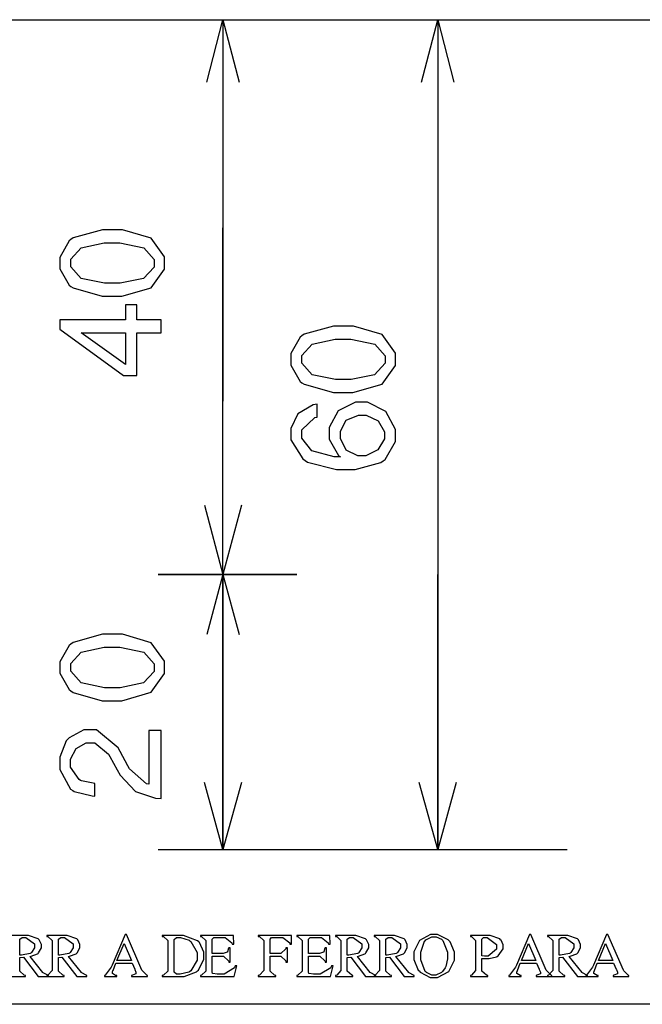
# Model space of a CAD drawing. Units: millimetres. Extents: x -1680927 to 1351030, y -2040910 to 420464.
# Drawn here: x -138460 to -137319, y -678299 to -676496 of the extents above; entities that cross this region are included whole.
import ezdxf

# ---------------------------------------------------------------- set-up
doc = ezdxf.new("R2010")
doc.units = ezdxf.units.MM
doc.header["$LTSCALE"] = 10
for name, color, linetype in [('C00-00-00-BLACK', 7, 'Continuous'), ('C49-95-83', 135, 'Continuous'), ('CFF-00-00', 1, 'Continuous')]:
    doc.layers.add(name, color=color, linetype=linetype)

msp = doc.modelspace()

# ---------------------------------------------------------------- linework, layer by layer
at = {"layer": 'C00-00-00-BLACK'}
for p, q in [((-138117.4, -676609.8), (-138087.8, -676495.5)), ((-138087.8, -676495.5), (-138087.8, -677194)), ((-138087.8, -676495.5), (-138058.2, -676609.8)), ((-137723.7, -676609.8), (-137694.1, -676495.5)), ((-137694.1, -676495.5), (-137694.1, -678015.3)), ((-137694.1, -676495.5), (-137664.5, -676609.8)), ((-138087.8, -677194), (-138087.8, -676876.5)), ((-138087.8, -677511.5), (-138087.8, -677194)), ((-138121.7, -677384.5), (-138087.8, -677511.5)), ((-138053.9, -677384.5), (-138087.8, -677511.5)), ((-137952.3, -677511.5), (-138206.3, -677511.5)), ((-138206.3, -677511.5), (-137952.3, -677511.5)), ((-138087.8, -677511.5), (-138117.4, -677621.6)), ((-138087.8, -677511.5), (-138087.8, -677829)), ((-138087.8, -678015.3), (-138087.8, -677511.5)), ((-138087.8, -677511.5), (-138087.8, -678015.3)), ((-138087.8, -677511.5), (-138058.2, -677621.6)), ((-137694.1, -678015.3), (-137694.1, -677511.5)), ((-138087.8, -678015.3), (-138087.8, -677702)), ((-137694.1, -678015.3), (-137694.1, -677702)), ((-138087.8, -678015.3), (-138121.7, -677892.5)), ((-138053.9, -677892.5), (-138087.8, -678015.3)), ((-137694.1, -678015.3), (-137728, -677892.5)), ((-137660.2, -677892.5), (-137694.1, -678015.3)), ((-138206.3, -678015.3), (-137457.1, -678015.3)), ((-136436.8, -678298.9), (-138621.2, -678298.9))]:
    msp.add_line(p, q, dxfattribs=at)
at = {"layer": 'C49-95-83'}
msp.add_line((-138968.4, -676495.5), (-135776.4, -676495.5), dxfattribs=at)
at = {"layer": 'CFF-00-00'}
for p, q in [((-138308.4, -676880.4), (-138362.2, -676895.2)), ((-138289.1, -676880.4), (-138308.4, -676880.4)), ((-138271.6, -676880.4), (-138289.1, -676880.4)), ((-138219, -676895.9), (-138271.6, -676880.4)), ((-138369.6, -676900.8), (-138386.7, -676930.8)), ((-138366.3, -676898.4), (-138369.6, -676900.8)), ((-138362.2, -676895.2), (-138366.3, -676898.4)), ((-138347.6, -676913.2), (-138305.4, -676904)), ((-138305.4, -676904), (-138291.2, -676904)), ((-138291.2, -676904), (-138276.6, -676904)), ((-138276.6, -676904), (-138232.8, -676913.2)), ((-138194.6, -676929.8), (-138219, -676895.9)), ((-138366.3, -676934), (-138347.6, -676913.2)), ((-138232.8, -676913.2), (-138213.8, -676934.7)), ((-138386.7, -676930.8), (-138386.7, -676941)), ((-138386.7, -676941), (-138386.7, -676951.6)), ((-138366.3, -676941), (-138366.3, -676934)), ((-138366.3, -676948.1), (-138366.3, -676941)), ((-138213.8, -676934.7), (-138213.8, -676941.8)), ((-138213.8, -676941.8), (-138213.8, -676948.5)), ((-138194.6, -676941), (-138194.6, -676929.8)), ((-138194.6, -676952.3), (-138194.6, -676941)), ((-138386.7, -676951.6), (-138369.6, -676981.6)), ((-138347.6, -676969.3), (-138366.3, -676948.1)), ((-138213.8, -676948.5), (-138233.1, -676969.3)), ((-138219.1, -676986.6), (-138194.6, -676952.3)), ((-138304.7, -676978.4), (-138347.6, -676969.3)), ((-138233.1, -676969.3), (-138276.1, -676978.4)), ((-138369.6, -676981.6), (-138366.3, -676984.1)), ((-138366.3, -676984.1), (-138362.3, -676986.9)), ((-138362.3, -676986.9), (-138308.6, -677002.1)), ((-138290.4, -676978.4), (-138304.7, -676978.4)), ((-138276.1, -676978.4), (-138290.4, -676978.4)), ((-138272.9, -677002.1), (-138219.1, -676986.6)), ((-138308.6, -677002.1), (-138290.7, -677002.1)), ((-138290.7, -677002.1), (-138272.9, -677002.1)), ((-138245.3, -677018), (-138266, -677018)), ((-138266, -677018), (-138266, -677045.5)), ((-138245.3, -677045.5), (-138245.3, -677018)), ((-138266, -677045.5), (-138386.7, -677045.5)), ((-138386.7, -677045.5), (-138386.7, -677062.4)), ((-138200.7, -677045.5), (-138245.3, -677045.5)), ((-138200.7, -677068.8), (-138200.7, -677045.5)), ((-138386.7, -677062.4), (-138269.7, -677147.1)), ((-137885.1, -677056.8), (-137938.8, -677071.6)), ((-137865.8, -677056.8), (-137885.1, -677056.8)), ((-137848.3, -677056.8), (-137865.8, -677056.8)), ((-137795.7, -677072.3), (-137848.3, -677056.8)), ((-138266, -677127), (-138347.4, -677068.8)), ((-138347.4, -677068.8), (-138266, -677068.8)), ((-138266, -677068.8), (-138266, -677127)), ((-138245.3, -677068.8), (-138200.7, -677068.8)), ((-138245.3, -677147.1), (-138245.3, -677068.8)), ((-137946.3, -677077.2), (-137963.4, -677107.2)), ((-137943, -677074.8), (-137946.3, -677077.2)), ((-137938.8, -677071.6), (-137943, -677074.8)), ((-137924.2, -677089.6), (-137882.1, -677080.4)), ((-137882.1, -677080.4), (-137867.9, -677080.4)), ((-137867.9, -677080.4), (-137853.3, -677080.4)), ((-137853.3, -677080.4), (-137809.4, -677089.6)), ((-137771.3, -677106.1), (-137795.7, -677072.3)), ((-137943, -677110.4), (-137924.2, -677089.6)), ((-137809.4, -677089.6), (-137790.4, -677111.1)), ((-137963.4, -677107.2), (-137963.4, -677117.4)), ((-137963.4, -677117.4), (-137963.4, -677128)), ((-137943, -677117.4), (-137943, -677110.4)), ((-137943, -677124.5), (-137943, -677117.4)), ((-137790.4, -677111.1), (-137790.4, -677118.1)), ((-137790.4, -677118.1), (-137790.4, -677124.8)), ((-137771.3, -677117.4), (-137771.3, -677106.1)), ((-137771.3, -677128.7), (-137771.3, -677117.4)), ((-137963.4, -677128), (-137946.3, -677158)), ((-137924.2, -677145.7), (-137943, -677124.5)), ((-137790.4, -677124.8), (-137809.7, -677145.7)), ((-137795.8, -677162.9), (-137771.3, -677128.7)), ((-138269.7, -677147.1), (-138245.3, -677147.1)), ((-137946.3, -677158), (-137943, -677160.5)), ((-137881.4, -677154.8), (-137924.2, -677145.7)), ((-137867, -677154.8), (-137881.4, -677154.8)), ((-137852.7, -677154.8), (-137867, -677154.8)), ((-137809.7, -677145.7), (-137852.7, -677154.8)), ((-137943, -677160.5), (-137939, -677163.3)), ((-137939, -677163.3), (-137885.2, -677178.5)), ((-137849.5, -677178.5), (-137795.8, -677162.9)), ((-137885.2, -677178.5), (-137867.3, -677178.5)), ((-137867.3, -677178.5), (-137849.5, -677178.5)), ((-137922.6, -677201), (-137950.5, -677217.6)), ((-137914.8, -677200), (-137922.6, -677201)), ((-137914.8, -677223.3), (-137914.8, -677200)), ((-137876.6, -677212), (-137893.1, -677242.7)), ((-137844.7, -677196.1), (-137876.6, -677212)), ((-137834, -677196.1), (-137844.7, -677196.1)), ((-137822.8, -677196.1), (-137834, -677196.1)), ((-137789, -677213.4), (-137822.8, -677196.1)), ((-137950.5, -677217.6), (-137963.4, -677244.1)), ((-137943, -677246.6), (-137919.4, -677224)), ((-137919.4, -677224), (-137914.8, -677223.3)), ((-137872.5, -677249.4), (-137861.8, -677229.3)), ((-137861.8, -677229.3), (-137839.6, -677219.7)), ((-137839.6, -677219.7), (-137832.2, -677219.7)), ((-137832.2, -677219.7), (-137825, -677219.7)), ((-137825, -677219.7), (-137803.4, -677230.3)), ((-137803.4, -677230.3), (-137791.8, -677250.1)), ((-137771.3, -677246.2), (-137789, -677213.4)), ((-137963.4, -677244.1), (-137963.4, -677252.9)), ((-137943, -677254.7), (-137943, -677246.6)), ((-137893.1, -677242.7), (-137893.1, -677253.3)), ((-137771.3, -677257.1), (-137771.3, -677246.2)), ((-137963.4, -677252.9), (-137963.4, -677265.3)), ((-137963.4, -677265.3), (-137941.1, -677299.8)), ((-137943, -677262.1), (-137943, -677254.7)), ((-137924.8, -677285), (-137943, -677262.1)), ((-137893.1, -677253.3), (-137893.1, -677263.8)), ((-137893.1, -677263.8), (-137875.7, -677293.5)), ((-137872.5, -677256.1), (-137872.5, -677249.4)), ((-137872.5, -677262.8), (-137872.5, -677256.1)), ((-137861.8, -677283.9), (-137872.5, -677262.8)), ((-137791.8, -677263.5), (-137803.8, -677283.6)), ((-137791.8, -677250.1), (-137791.8, -677256.8)), ((-137791.8, -677256.8), (-137791.8, -677263.5)), ((-137771.3, -677268.1), (-137771.3, -677257.1)), ((-137840.7, -677294.5), (-137861.8, -677283.9)), ((-137803.8, -677283.6), (-137826.1, -677294.5)), ((-137790.7, -677301.2), (-137771.3, -677268.1)), ((-137941.1, -677299.8), (-137936.9, -677302.6)), ((-137936.9, -677302.6), (-137932.5, -677305.8)), ((-137883.7, -677295.9), (-137924.8, -677285)), ((-137872.3, -677295.9), (-137883.7, -677295.9)), ((-137875.7, -677293.5), (-137872.3, -677295.9)), ((-137833.6, -677294.5), (-137840.7, -677294.5)), ((-137826.1, -677294.5), (-137833.6, -677294.5)), ((-137794.4, -677303.7), (-137790.7, -677301.2)), ((-137932.5, -677305.8), (-137879.7, -677319.6)), ((-137879.7, -677319.6), (-137862.1, -677319.6)), ((-137862.1, -677319.6), (-137845.3, -677319.6)), ((-137845.3, -677319.6), (-137798.6, -677306.5)), ((-137798.6, -677306.5), (-137794.4, -677303.7)), ((-138308.4, -677621.2), (-138362.2, -677636)), ((-138289.1, -677621.2), (-138308.4, -677621.2)), ((-138271.6, -677621.2), (-138289.1, -677621.2)), ((-138219, -677636.7), (-138271.6, -677621.2)), ((-138369.6, -677641.7), (-138386.7, -677671.7)), ((-138366.3, -677639.2), (-138369.6, -677641.7)), ((-138362.2, -677636), (-138366.3, -677639.2)), ((-138347.6, -677654), (-138305.4, -677644.8)), ((-138305.4, -677644.8), (-138291.2, -677644.8)), ((-138291.2, -677644.8), (-138276.6, -677644.8)), ((-138276.6, -677644.8), (-138232.8, -677654)), ((-138194.6, -677670.6), (-138219, -677636.7)), ((-138366.3, -677674.8), (-138347.6, -677654)), ((-138232.8, -677654), (-138213.8, -677675.5)), ((-138386.7, -677671.7), (-138386.7, -677681.9)), ((-138366.3, -677681.9), (-138366.3, -677674.8)), ((-138213.8, -677675.5), (-138213.8, -677682.6)), ((-138194.6, -677681.9), (-138194.6, -677670.6)), ((-138386.7, -677681.9), (-138386.7, -677692.5)), ((-138386.7, -677692.5), (-138369.6, -677722.4)), ((-138366.3, -677688.9), (-138366.3, -677681.9)), ((-138347.6, -677710.1), (-138366.3, -677688.9)), ((-138213.8, -677689.3), (-138233.1, -677710.1)), ((-138219.1, -677727.4), (-138194.6, -677693.2)), ((-138213.8, -677682.6), (-138213.8, -677689.3)), ((-138194.6, -677693.2), (-138194.6, -677681.9)), ((-138304.7, -677719.3), (-138347.6, -677710.1)), ((-138233.1, -677710.1), (-138276.1, -677719.3)), ((-138369.6, -677722.4), (-138366.3, -677724.9)), ((-138366.3, -677724.9), (-138362.3, -677727.7)), ((-138362.3, -677727.7), (-138308.6, -677742.9)), ((-138290.4, -677719.3), (-138304.7, -677719.3)), ((-138276.1, -677719.3), (-138290.4, -677719.3)), ((-138272.9, -677742.9), (-138219.1, -677727.4)), ((-138308.6, -677742.9), (-138290.7, -677742.9)), ((-138290.7, -677742.9), (-138272.9, -677742.9)), ((-138342.2, -677796.5), (-138369.6, -677811)), ((-138332.1, -677796.5), (-138342.2, -677796.5)), ((-138319, -677796.5), (-138332.1, -677796.5)), ((-138279.6, -677829.3), (-138319, -677796.5)), ((-138223.5, -677797.6), (-138223.5, -677895.7)), ((-138200.7, -677797.6), (-138223.5, -677797.6)), ((-138200.7, -677921.8), (-138200.7, -677797.6)), ((-138374.6, -677816.6), (-138386.7, -677846.3)), ((-138372.1, -677813.8), (-138374.6, -677816.6)), ((-138369.6, -677811), (-138372.1, -677813.8)), ((-138356.7, -677830.4), (-138337.9, -677820.2)), ((-138337.9, -677820.2), (-138331.6, -677820.2)), ((-138331.6, -677820.2), (-138322.5, -677820.2)), ((-138322.5, -677820.2), (-138297.3, -677841)), ((-138366.6, -677850.2), (-138356.7, -677830.4)), ((-138297.3, -677841), (-138294.9, -677845.2)), ((-138276.1, -677835.7), (-138279.6, -677829.3)), ((-138261.8, -677862.2), (-138276.1, -677835.7)), ((-138386.7, -677846.3), (-138386.7, -677856.2)), ((-138386.7, -677856.2), (-138386.7, -677868.9)), ((-138366.6, -677856.9), (-138366.6, -677850.2)), ((-138366.6, -677864.3), (-138366.6, -677856.9)), ((-138294.9, -677845.2), (-138281.3, -677869.6)), ((-138386.7, -677868.9), (-138366.6, -677904.8)), ((-138351.3, -677887.2), (-138366.6, -677864.3)), ((-138281.3, -677869.6), (-138275.8, -677879.1)), ((-138275.8, -677879.1), (-138248.1, -677909.1)), ((-138258.6, -677867.8), (-138261.8, -677862.2)), ((-138227.4, -677895), (-138258.6, -677867.8)), ((-138348.4, -677889), (-138351.3, -677887.2)), ((-138347, -677889.7), (-138348.4, -677889)), ((-138325.4, -677893.9), (-138347, -677889.7)), ((-138322.2, -677894.3), (-138325.4, -677893.9)), ((-138322.2, -677917.5), (-138322.2, -677894.3)), ((-138223.5, -677895.7), (-138227.4, -677895)), ((-138366.6, -677904.8), (-138362.6, -677907.3)), ((-138362.6, -677907.3), (-138360.1, -677909.1)), ((-138360.1, -677909.1), (-138327, -677917.2)), ((-138248.1, -677909.1), (-138211, -677921.1)), ((-138327, -677917.2), (-138322.2, -677917.5)), ((-138211, -677921.1), (-138200.7, -677921.8)), ((-138449.4, -678172.6), (-138480.9, -678172.6)), ((-138459.6, -678179.7), (-138455.2, -678176.8)), ((-138459.6, -678180.7), (-138459.6, -678179.7)), ((-138459.6, -678208.9), (-138459.6, -678180.7)), ((-138455.2, -678176.8), (-138453.7, -678176.8)), ((-138453.7, -678176.8), (-138448.6, -678176.8)), ((-138443.6, -678172.6), (-138449.4, -678172.6)), ((-138448.6, -678176.8), (-138432.9, -678188.1)), ((-138426, -678178.9), (-138443.6, -678172.6)), ((-138424.9, -678180), (-138426, -678178.9)), ((-138424.2, -678180.7), (-138424.9, -678180)), ((-138420.3, -678189.5), (-138424.2, -678180.7)), ((-138378.9, -678172.6), (-138410.4, -678172.6)), ((-138410.4, -678172.6), (-138410.4, -678174.7)), ((-138410.4, -678174.7), (-138408.3, -678174.7)), ((-138408.3, -678174.7), (-138400.6, -678182.1)), ((-138400.6, -678182.1), (-138400.6, -678184.9)), ((-138400.6, -678184.9), (-138400.6, -678234.3)), ((-138389, -678179.7), (-138384.6, -678176.8)), ((-138389, -678180.7), (-138389, -678179.7)), ((-138389, -678208.9), (-138389, -678180.7)), ((-138384.6, -678176.8), (-138383.1, -678176.8)), ((-138383.1, -678176.8), (-138378, -678176.8)), ((-138373.1, -678172.6), (-138378.9, -678172.6)), ((-138378, -678176.8), (-138362.3, -678188.1)), ((-138355.4, -678178.9), (-138373.1, -678172.6)), ((-138354.3, -678180), (-138355.4, -678178.9)), ((-138353.6, -678180.7), (-138354.3, -678180)), ((-138349.8, -678189.5), (-138353.6, -678180.7)), ((-138266.8, -678171.2), (-138290.7, -678227.3)), ((-138264.6, -678171.2), (-138266.8, -678171.2)), ((-138236.1, -678236.1), (-138264.6, -678171.2)), ((-138168, -678172.6), (-138198.9, -678172.6)), ((-138198.9, -678172.6), (-138198.9, -678174.7)), ((-138198.9, -678174.7), (-138196.7, -678174.7)), ((-138196.7, -678174.7), (-138188.8, -678182.1)), ((-138188.8, -678182.1), (-138188.8, -678184.9)), ((-138188.8, -678184.9), (-138188.8, -678235.7)), ((-138177.1, -678180), (-138172.7, -678176.8)), ((-138177.1, -678181.1), (-138177.1, -678180)), ((-138177.1, -678239.3), (-138177.1, -678181.1)), ((-138172.7, -678176.8), (-138171.2, -678176.8)), ((-138171.2, -678176.8), (-138165.5, -678176.8)), ((-138159.6, -678172.6), (-138168, -678172.6)), ((-138165.5, -678176.8), (-138149.8, -678181.4)), ((-138134.1, -678182.5), (-138159.6, -678172.6)), ((-138149.8, -678181.4), (-138148.5, -678182.5)), ((-138148.5, -678182.5), (-138146.2, -678183.9)), ((-138146.2, -678183.9), (-138134.8, -678204)), ((-138132.1, -678184.6), (-138134.1, -678182.5)), ((-138130.5, -678186), (-138132.1, -678184.6)), ((-138122.4, -678203.3), (-138130.5, -678186)), ((-138068.1, -678172.6), (-138128.7, -678172.6)), ((-138128.7, -678172.6), (-138128.7, -678174.7)), ((-138128.7, -678174.7), (-138126.7, -678174.7)), ((-138126.7, -678174.7), (-138118.8, -678182.1)), ((-138118.8, -678182.1), (-138118.8, -678184.9)), ((-138118.8, -678184.9), (-138118.8, -678235.7)), ((-138107.1, -678179.7), (-138104.4, -678176.8)), ((-138107.1, -678180.7), (-138107.1, -678179.7)), ((-138107.1, -678206.1), (-138107.1, -678180.7)), ((-138104.4, -678176.8), (-138103.4, -678176.8)), ((-138103.4, -678176.8), (-138088, -678176.8)), ((-138088, -678176.8), (-138083.7, -678176.8)), ((-138083.7, -678176.8), (-138071.1, -678186.4)), ((-138071.1, -678186.4), (-138070.6, -678188.8)), ((-138067.7, -678188.8), (-138068.1, -678172.6)), ((-137962.3, -678172.6), (-138022.9, -678172.6)), ((-138022.9, -678172.6), (-138022.9, -678174.7)), ((-138022.9, -678174.7), (-138020.8, -678174.7)), ((-138020.8, -678174.7), (-138013, -678182.1)), ((-138013, -678182.1), (-138013, -678184.9)), ((-138013, -678184.9), (-138013, -678234.3)), ((-138001.3, -678179.7), (-137998.6, -678176.8)), ((-138001.3, -678180.7), (-138001.3, -678179.7)), ((-138001.3, -678206.1), (-138001.3, -678180.7)), ((-137998.6, -678176.8), (-137997.7, -678176.8)), ((-137997.7, -678176.8), (-137982.1, -678176.8)), ((-137982.1, -678176.8), (-137977.9, -678176.8)), ((-137977.9, -678176.8), (-137965.3, -678186.4)), ((-137965.3, -678186.4), (-137964.8, -678188.8)), ((-137961.8, -678188.8), (-137962.3, -678172.6)), ((-137891.7, -678172.6), (-137952.3, -678172.6)), ((-137952.3, -678172.6), (-137952.3, -678174.7)), ((-137952.3, -678174.7), (-137950.3, -678174.7)), ((-137950.3, -678174.7), (-137942.4, -678182.1)), ((-137942.4, -678182.1), (-137942.4, -678184.9)), ((-137942.4, -678184.9), (-137942.4, -678235.7)), ((-137930.7, -678179.7), (-137928, -678176.8)), ((-137930.7, -678180.7), (-137930.7, -678179.7)), ((-137930.7, -678206.1), (-137930.7, -678180.7)), ((-137928, -678176.8), (-137927, -678176.8)), ((-137927, -678176.8), (-137911.6, -678176.8)), ((-137911.6, -678176.8), (-137907.3, -678176.8)), ((-137907.3, -678176.8), (-137894.7, -678186.4)), ((-137894.7, -678186.4), (-137894.2, -678188.8)), ((-137891.3, -678188.8), (-137891.7, -678172.6)), ((-137849.7, -678172.6), (-137881.2, -678172.6)), ((-137881.2, -678172.6), (-137881.2, -678174.7)), ((-137881.2, -678174.7), (-137879.2, -678174.7)), ((-137879.2, -678174.7), (-137871.5, -678182.1)), ((-137871.5, -678182.1), (-137871.5, -678184.9)), ((-137871.5, -678184.9), (-137871.5, -678234.3)), ((-137859.9, -678179.7), (-137855.5, -678176.8)), ((-137859.9, -678180.7), (-137859.9, -678179.7)), ((-137859.9, -678208.9), (-137859.9, -678180.7)), ((-137855.5, -678176.8), (-137854, -678176.8)), ((-137854, -678176.8), (-137848.8, -678176.8)), ((-137843.9, -678172.6), (-137849.7, -678172.6)), ((-137848.8, -678176.8), (-137833.1, -678188.1)), ((-137826.3, -678178.9), (-137843.9, -678172.6)), ((-137825.1, -678180), (-137826.3, -678178.9)), ((-137824.5, -678180.7), (-137825.1, -678180)), ((-137820.6, -678189.5), (-137824.5, -678180.7)), ((-137779.1, -678172.6), (-137810.7, -678172.6)), ((-137810.7, -678172.6), (-137810.7, -678174.7)), ((-137810.7, -678174.7), (-137808.6, -678174.7)), ((-137808.6, -678174.7), (-137800.9, -678182.1)), ((-137800.9, -678182.1), (-137800.9, -678184.9)), ((-137800.9, -678184.9), (-137800.9, -678234.3)), ((-137789.3, -678179.7), (-137784.9, -678176.8)), ((-137789.3, -678180.7), (-137789.3, -678179.7)), ((-137789.3, -678208.9), (-137789.3, -678180.7)), ((-137784.9, -678176.8), (-137783.4, -678176.8)), ((-137783.4, -678176.8), (-137778.3, -678176.8)), ((-137773.3, -678172.6), (-137779.1, -678172.6)), ((-137778.3, -678176.8), (-137762.6, -678188.1)), ((-137755.7, -678178.9), (-137773.3, -678172.6)), ((-137754.6, -678180), (-137755.7, -678178.9)), ((-137753.9, -678180.7), (-137754.6, -678180)), ((-137750.1, -678189.5), (-137753.9, -678180.7)), ((-137727.7, -678181.8), (-137738.2, -678202.9)), ((-137707.6, -678170.8), (-137727.7, -678181.8)), ((-137725.1, -678203.3), (-137718.3, -678183.5)), ((-137718.3, -678183.5), (-137717.1, -678182.5)), ((-137717.1, -678182.5), (-137716, -678181.1)), ((-137716, -678181.1), (-137704.7, -678175.1)), ((-137700.9, -678170.8), (-137707.6, -678170.8)), ((-137704.7, -678175.1), (-137700.9, -678175.1)), ((-137694.4, -678170.8), (-137700.9, -678170.8)), ((-137700.9, -678175.1), (-137697.3, -678175.1)), ((-137697.3, -678175.1), (-137687.2, -678179.7)), ((-137674.8, -678180.7), (-137694.4, -678170.8)), ((-137687.2, -678179.7), (-137686.1, -678180.7)), ((-137686.1, -678180.7), (-137684.6, -678182.1)), ((-137684.6, -678182.1), (-137676.5, -678203.3)), ((-137673, -678182.8), (-137674.8, -678180.7)), ((-137671.5, -678184.6), (-137673, -678182.8)), ((-137663.4, -678203.6), (-137671.5, -678184.6)), ((-137604.3, -678172.6), (-137634.4, -678172.6)), ((-137634.4, -678172.6), (-137634.4, -678174.7)), ((-137634.4, -678174.7), (-137632.4, -678174.7)), ((-137632.4, -678174.7), (-137624.8, -678182.1)), ((-137624.8, -678182.1), (-137624.8, -678184.9)), ((-137624.8, -678184.9), (-137624.8, -678234.3)), ((-137613.1, -678179.7), (-137610.2, -678176.8)), ((-137613.1, -678180.7), (-137613.1, -678179.7)), ((-137613.1, -678210.3), (-137613.1, -678180.7)), ((-137610.2, -678176.8), (-137609.2, -678176.8)), ((-137609.2, -678176.8), (-137603.7, -678176.8)), ((-137598.3, -678172.6), (-137604.3, -678172.6)), ((-137603.7, -678176.8), (-137586.8, -678189.5)), ((-137580.1, -678179.3), (-137598.3, -678172.6)), ((-137578.9, -678180.7), (-137580.1, -678179.3)), ((-137578.2, -678181.4), (-137578.9, -678180.7)), ((-137574.2, -678189.9), (-137578.2, -678181.4)), ((-137526, -678171.2), (-137549.8, -678227.3)), ((-137523.8, -678171.2), (-137526, -678171.2)), ((-137495.3, -678236.1), (-137523.8, -678171.2)), ((-137461.6, -678172.6), (-137493.2, -678172.6)), ((-137493.2, -678172.6), (-137493.2, -678174.7)), ((-137493.2, -678174.7), (-137491.1, -678174.7)), ((-137491.1, -678174.7), (-137483.4, -678182.1)), ((-137483.4, -678182.1), (-137483.4, -678184.9)), ((-137483.4, -678184.9), (-137483.4, -678234.3)), ((-137471.8, -678179.7), (-137467.4, -678176.8)), ((-137471.8, -678180.7), (-137471.8, -678179.7)), ((-137471.8, -678208.9), (-137471.8, -678180.7)), ((-137467.4, -678176.8), (-137465.9, -678176.8)), ((-137465.9, -678176.8), (-137460.8, -678176.8)), ((-137455.8, -678172.6), (-137461.6, -678172.6)), ((-137460.8, -678176.8), (-137445.1, -678188.1)), ((-137438.2, -678178.9), (-137455.8, -678172.6)), ((-137437.1, -678180), (-137438.2, -678178.9)), ((-137436.4, -678180.7), (-137437.1, -678180)), ((-137432.6, -678189.5), (-137436.4, -678180.7)), ((-137384.9, -678171.2), (-137408.7, -678227.3)), ((-137382.7, -678171.2), (-137384.9, -678171.2)), ((-137354.1, -678236.1), (-137382.7, -678171.2)), ((-138438.4, -678204.3), (-138439.4, -678205.1)), ((-138432.9, -678195.5), (-138438.4, -678204.3)), ((-138432.9, -678188.1), (-138432.9, -678192.4)), ((-138432.9, -678192.4), (-138432.9, -678195.5)), ((-138425.4, -678204.7), (-138420.3, -678195.5)), ((-138420.3, -678192.7), (-138420.3, -678189.5)), ((-138420.3, -678195.5), (-138420.3, -678192.7)), ((-138367.8, -678204.3), (-138368.8, -678205.1)), ((-138362.3, -678195.5), (-138367.8, -678204.3)), ((-138362.3, -678188.1), (-138362.3, -678192.4)), ((-138362.3, -678192.4), (-138362.3, -678195.5)), ((-138354.9, -678204.7), (-138349.8, -678195.5)), ((-138349.8, -678192.7), (-138349.8, -678189.5)), ((-138349.8, -678195.5), (-138349.8, -678192.7)), ((-138281.8, -678218.8), (-138268.6, -678187.4)), ((-138268.6, -678187.4), (-138255.4, -678218.8)), ((-138134.8, -678204), (-138134.8, -678210.7)), ((-138122.4, -678210), (-138122.4, -678203.3)), ((-138079.9, -678203.6), (-138087.2, -678206.1)), ((-138079.5, -678203.3), (-138079.9, -678203.6)), ((-138079.3, -678202.6), (-138079.5, -678203.3)), ((-138077.2, -678196.2), (-138079.3, -678202.6)), ((-138076.9, -678195.2), (-138077.2, -678196.2)), ((-138074.3, -678195.2), (-138076.9, -678195.2)), ((-138074.3, -678221.6), (-138074.3, -678195.2)), ((-138070.6, -678188.8), (-138067.7, -678188.8)), ((-137972.6, -678197.3), (-137981.7, -678206.1)), ((-137972.2, -678195.2), (-137972.6, -678197.3)), ((-137969.6, -678195.2), (-137972.2, -678195.2)), ((-137969.6, -678221.6), (-137969.6, -678195.2)), ((-137964.8, -678188.8), (-137961.8, -678188.8)), ((-137903.6, -678203.6), (-137910.9, -678206.1)), ((-137903.1, -678203.3), (-137903.6, -678203.6)), ((-137902.9, -678202.6), (-137903.1, -678203.3)), ((-137900.8, -678196.2), (-137902.9, -678202.6)), ((-137900.5, -678195.2), (-137900.8, -678196.2)), ((-137897.9, -678195.2), (-137900.5, -678195.2)), ((-137897.9, -678221.6), (-137897.9, -678195.2)), ((-137894.2, -678188.8), (-137891.3, -678188.8)), ((-137838.6, -678204.3), (-137839.6, -678205.1)), ((-137833.1, -678195.5), (-137838.6, -678204.3)), ((-137833.1, -678188.1), (-137833.1, -678192.4)), ((-137833.1, -678192.4), (-137833.1, -678195.5)), ((-137825.7, -678204.7), (-137820.6, -678195.5)), ((-137820.6, -678192.7), (-137820.6, -678189.5)), ((-137820.6, -678195.5), (-137820.6, -678192.7)), ((-137768.1, -678204.3), (-137769.1, -678205.1)), ((-137762.6, -678195.5), (-137768.1, -678204.3)), ((-137762.6, -678188.1), (-137762.6, -678192.4)), ((-137762.6, -678192.4), (-137762.6, -678195.5)), ((-137755.1, -678204.7), (-137750.1, -678195.5)), ((-137750.1, -678192.7), (-137750.1, -678189.5)), ((-137750.1, -678195.5), (-137750.1, -678192.7)), ((-137738.2, -678202.9), (-137738.2, -678210.3)), ((-137725.1, -678210.3), (-137725.1, -678203.3)), ((-137676.5, -678203.3), (-137676.5, -678210.7)), ((-137663.4, -678210.7), (-137663.4, -678203.6)), ((-137586.8, -678198), (-137601.6, -678210.7)), ((-137586.8, -678189.5), (-137586.8, -678193.8)), ((-137586.8, -678193.8), (-137586.8, -678198)), ((-137583.6, -678210.3), (-137574.2, -678197.3)), ((-137574.2, -678193.1), (-137574.2, -678189.9)), ((-137574.2, -678197.3), (-137574.2, -678193.1)), ((-137541, -678218.8), (-137527.8, -678187.4)), ((-137527.8, -678187.4), (-137514.5, -678218.8)), ((-137450.6, -678204.3), (-137451.6, -678205.1)), ((-137445.1, -678195.5), (-137450.6, -678204.3)), ((-137445.1, -678188.1), (-137445.1, -678192.4)), ((-137445.1, -678192.4), (-137445.1, -678195.5)), ((-137437.6, -678204.7), (-137432.6, -678195.5)), ((-137432.6, -678192.7), (-137432.6, -678189.5)), ((-137432.6, -678195.5), (-137432.6, -678192.7)), ((-137399.9, -678218.8), (-137386.7, -678187.4)), ((-137386.7, -678187.4), (-137373.4, -678218.8)), ((-138456.9, -678208.9), (-138459.6, -678208.9)), ((-138459.6, -678213.2), (-138453.1, -678212.8)), ((-138459.6, -678235.7), (-138459.6, -678213.2)), ((-138440.7, -678205.8), (-138456.9, -678208.9)), ((-138453.1, -678212.8), (-138426, -678248.1)), ((-138441, -678211.4), (-138439.2, -678211)), ((-138417.6, -678240.7), (-138441, -678211.4)), ((-138439.4, -678205.1), (-138440.7, -678205.8)), ((-138439.2, -678211), (-138427.2, -678206.5)), ((-138427.2, -678206.5), (-138426.3, -678205.8)), ((-138426.3, -678205.8), (-138425.4, -678204.7)), ((-138386.3, -678208.9), (-138389, -678208.9)), ((-138389, -678213.2), (-138382.6, -678212.8)), ((-138389, -678235.7), (-138389, -678213.2)), ((-138370.2, -678205.8), (-138386.3, -678208.9)), ((-138382.6, -678212.8), (-138355.4, -678248.1)), ((-138370.5, -678211.4), (-138368.7, -678211)), ((-138347, -678240.7), (-138370.5, -678211.4)), ((-138368.8, -678205.1), (-138370.2, -678205.8)), ((-138368.7, -678211), (-138356.7, -678206.5)), ((-138356.7, -678206.5), (-138355.7, -678205.8)), ((-138355.7, -678205.8), (-138354.9, -678204.7)), ((-138255.4, -678218.8), (-138281.8, -678218.8)), ((-138134.8, -678217.8), (-138146.5, -678237.9)), ((-138134.8, -678210.7), (-138134.8, -678217.8)), ((-138132.2, -678236.1), (-138122.4, -678216.3)), ((-138122.4, -678216.3), (-138122.4, -678210)), ((-138089.6, -678206.1), (-138107.1, -678206.1)), ((-138107.1, -678238.9), (-138107.1, -678210.7)), ((-138107.1, -678210.7), (-138089.6, -678210.7)), ((-138087.2, -678206.1), (-138089.6, -678206.1)), ((-138089.6, -678210.7), (-138086.4, -678210.7)), ((-138086.4, -678210.7), (-138077.3, -678219.2)), ((-138077.3, -678219.2), (-138076.9, -678221.6)), ((-138076.9, -678221.6), (-138074.3, -678221.6)), ((-137984.7, -678206.1), (-138001.3, -678206.1)), ((-138001.3, -678235.7), (-138001.3, -678210.7)), ((-138001.3, -678210.7), (-137984.7, -678210.7)), ((-137981.7, -678206.1), (-137984.7, -678206.1)), ((-137984.7, -678210.7), (-137981.7, -678210.7)), ((-137981.7, -678210.7), (-137972.6, -678219.2)), ((-137972.6, -678219.2), (-137972.2, -678221.6)), ((-137972.2, -678221.6), (-137969.6, -678221.6)), ((-137913.2, -678206.1), (-137930.7, -678206.1)), ((-137930.7, -678238.9), (-137930.7, -678210.7)), ((-137930.7, -678210.7), (-137913.2, -678210.7)), ((-137910.9, -678206.1), (-137913.2, -678206.1)), ((-137913.2, -678210.7), (-137910, -678210.7)), ((-137910, -678210.7), (-137900.9, -678219.2)), ((-137900.9, -678219.2), (-137900.5, -678221.6)), ((-137900.5, -678221.6), (-137897.9, -678221.6)), ((-137857.1, -678208.9), (-137859.9, -678208.9)), ((-137859.9, -678213.2), (-137853.4, -678212.8)), ((-137859.9, -678235.7), (-137859.9, -678213.2)), ((-137841, -678205.8), (-137857.1, -678208.9)), ((-137853.4, -678212.8), (-137826.3, -678248.1)), ((-137841.3, -678211.4), (-137839.5, -678211)), ((-137817.8, -678240.7), (-137841.3, -678211.4)), ((-137839.6, -678205.1), (-137841, -678205.8)), ((-137839.5, -678211), (-137827.5, -678206.5)), ((-137827.5, -678206.5), (-137826.5, -678205.8)), ((-137826.5, -678205.8), (-137825.7, -678204.7)), ((-137786.6, -678208.9), (-137789.3, -678208.9)), ((-137789.3, -678213.2), (-137782.8, -678212.8)), ((-137789.3, -678235.7), (-137789.3, -678213.2)), ((-137770.5, -678205.8), (-137786.6, -678208.9)), ((-137782.8, -678212.8), (-137755.7, -678248.1)), ((-137770.7, -678211.4), (-137768.9, -678211)), ((-137747.3, -678240.7), (-137770.7, -678211.4)), ((-137769.1, -678205.1), (-137770.5, -678205.8)), ((-137768.9, -678211), (-137756.9, -678206.5)), ((-137756.9, -678206.5), (-137756, -678205.8)), ((-137756, -678205.8), (-137755.1, -678204.7)), ((-137738.2, -678210.3), (-137738.2, -678217)), ((-137738.2, -678217), (-137729.9, -678236.4)), ((-137725.1, -678217.4), (-137725.1, -678210.3)), ((-137717, -678238.6), (-137725.1, -678217.4)), ((-137676.5, -678215.6), (-137679.6, -678229.7)), ((-137676.5, -678210.7), (-137676.5, -678215.6)), ((-137674, -678238.6), (-137663.4, -678217.8)), ((-137663.4, -678217.8), (-137663.4, -678210.7)), ((-137612.5, -678210.3), (-137613.1, -678210.3)), ((-137613.1, -678214.9), (-137612.4, -678214.9)), ((-137613.1, -678235.7), (-137613.1, -678214.9)), ((-137608.2, -678210.7), (-137612.5, -678210.3)), ((-137612.4, -678214.9), (-137607, -678215.3)), ((-137606.6, -678210.7), (-137608.2, -678210.7)), ((-137607, -678215.3), (-137605.2, -678215.3)), ((-137601.6, -678210.7), (-137606.6, -678210.7)), ((-137605.2, -678215.3), (-137600.2, -678215.3)), ((-137600.2, -678215.3), (-137586.5, -678212.1)), ((-137586.5, -678212.1), (-137585.2, -678211.4)), ((-137585.2, -678211.4), (-137583.6, -678210.3)), ((-137514.5, -678218.8), (-137541, -678218.8)), ((-137469.1, -678208.9), (-137471.8, -678208.9)), ((-137471.8, -678213.2), (-137465.3, -678212.8)), ((-137471.8, -678235.7), (-137471.8, -678213.2)), ((-137453, -678205.8), (-137469.1, -678208.9)), ((-137465.3, -678212.8), (-137438.2, -678248.1)), ((-137453.2, -678211.4), (-137451.4, -678211)), ((-137429.8, -678240.7), (-137453.2, -678211.4)), ((-137451.6, -678205.1), (-137453, -678205.8)), ((-137451.4, -678211), (-137439.4, -678206.5)), ((-137439.4, -678206.5), (-137438.5, -678205.8)), ((-137438.5, -678205.8), (-137437.6, -678204.7)), ((-137373.4, -678218.8), (-137399.9, -678218.8)), ((-138459.6, -678238.2), (-138459.6, -678235.7)), ((-138451.5, -678245.6), (-138459.6, -678238.2)), ((-138400.6, -678237.2), (-138408.3, -678245.6)), ((-138400.6, -678234.3), (-138400.6, -678237.2)), ((-138389, -678238.2), (-138389, -678235.7)), ((-138380.9, -678245.6), (-138389, -678238.2)), ((-138292.6, -678231.2), (-138303.5, -678245.6)), ((-138290.7, -678227.3), (-138292.6, -678231.2)), ((-138290, -678240), (-138289.1, -678237.2)), ((-138290, -678241), (-138290, -678240)), ((-138289.1, -678237.2), (-138289, -678236.8)), ((-138289, -678236.8), (-138283.7, -678223.4)), ((-138283.7, -678223.4), (-138253.9, -678223.4)), ((-138253.9, -678223.4), (-138249.2, -678234.3)), ((-138249.2, -678234.3), (-138248.9, -678235)), ((-138248.9, -678235), (-138247, -678240.3)), ((-138247, -678240.3), (-138247, -678242.1)), ((-138235.1, -678237.9), (-138236.1, -678236.1)), ((-138227.1, -678245.6), (-138235.1, -678237.9)), ((-138188.8, -678238.2), (-138196.8, -678245.6)), ((-138188.8, -678235.7), (-138188.8, -678238.2)), ((-138177.1, -678240.3), (-138177.1, -678239.3)), ((-138172.7, -678243.9), (-138177.1, -678240.3)), ((-138150.2, -678240), (-138166, -678243.9)), ((-138158.4, -678248.1), (-138135.8, -678239.3)), ((-138148.7, -678239.3), (-138150.2, -678240)), ((-138146.5, -678237.9), (-138148.7, -678239.3)), ((-138135.8, -678239.3), (-138134, -678237.9)), ((-138134, -678237.9), (-138132.2, -678236.1)), ((-138118.8, -678238.2), (-138126.7, -678245.6)), ((-138118.8, -678235.7), (-138118.8, -678238.2)), ((-138107.1, -678240), (-138107.1, -678238.9)), ((-138106.5, -678242.4), (-138107.1, -678240)), ((-138066.6, -678231.9), (-138085.7, -678243.9)), ((-138067, -678248.1), (-138061.9, -678228.7)), ((-138065.1, -678228.7), (-138066.6, -678231.9)), ((-138061.9, -678228.7), (-138065.1, -678228.7)), ((-138013, -678237.2), (-138020.8, -678245.6)), ((-138013, -678234.3), (-138013, -678237.2)), ((-138001.3, -678238.2), (-138001.3, -678235.7)), ((-137993.1, -678245.6), (-138001.3, -678238.2)), ((-137942.4, -678238.2), (-137950.3, -678245.6)), ((-137942.4, -678235.7), (-137942.4, -678238.2)), ((-137930.7, -678240), (-137930.7, -678238.9)), ((-137930.2, -678242.4), (-137930.7, -678240)), ((-137890.2, -678231.9), (-137909.3, -678243.9)), ((-137890.6, -678248.1), (-137885.5, -678228.7)), ((-137888.7, -678228.7), (-137890.2, -678231.9)), ((-137885.5, -678228.7), (-137888.7, -678228.7)), ((-137871.5, -678237.2), (-137879.2, -678245.6)), ((-137871.5, -678234.3), (-137871.5, -678237.2)), ((-137859.9, -678238.2), (-137859.9, -678235.7)), ((-137851.7, -678245.6), (-137859.9, -678238.2)), ((-137800.9, -678237.2), (-137808.6, -678245.6)), ((-137800.9, -678234.3), (-137800.9, -678237.2)), ((-137789.3, -678238.2), (-137789.3, -678235.7)), ((-137781.2, -678245.6), (-137789.3, -678238.2)), ((-137729.9, -678236.4), (-137728.3, -678237.9)), ((-137728.3, -678237.9), (-137726.6, -678240)), ((-137726.6, -678240), (-137707.9, -678249.9)), ((-137715.5, -678240), (-137717, -678238.6)), ((-137714.5, -678240.7), (-137715.5, -678240)), ((-137694.6, -678249.9), (-137674, -678238.6)), ((-137685.8, -678239.6), (-137687, -678240.7)), ((-137685.3, -678238.9), (-137685.8, -678239.6)), ((-137680.5, -678231.9), (-137685.3, -678238.9)), ((-137680.2, -678231.2), (-137680.5, -678231.9)), ((-137679.6, -678229.7), (-137680.2, -678231.2)), ((-137624.8, -678237.2), (-137632.4, -678245.6)), ((-137624.8, -678234.3), (-137624.8, -678237.2)), ((-137613.1, -678238.2), (-137613.1, -678235.7)), ((-137604.6, -678245.6), (-137613.1, -678238.2)), ((-137551.7, -678231.2), (-137562.6, -678245.6)), ((-137549.8, -678227.3), (-137551.7, -678231.2)), ((-137549.1, -678240), (-137548.3, -678237.2)), ((-137549.1, -678241), (-137549.1, -678240)), ((-137548.3, -678237.2), (-137548.2, -678236.8)), ((-137548.2, -678236.8), (-137542.9, -678223.4)), ((-137542.9, -678223.4), (-137513, -678223.4)), ((-137513, -678223.4), (-137508.3, -678234.3)), ((-137508.3, -678234.3), (-137508.1, -678235)), ((-137508.1, -678235), (-137506.2, -678240.3)), ((-137506.2, -678240.3), (-137506.2, -678242.1)), ((-137494.3, -678237.9), (-137495.3, -678236.1)), ((-137486.3, -678245.6), (-137494.3, -678237.9)), ((-137483.4, -678237.2), (-137491.1, -678245.6)), ((-137483.4, -678234.3), (-137483.4, -678237.2)), ((-137471.8, -678238.2), (-137471.8, -678235.7)), ((-137463.7, -678245.6), (-137471.8, -678238.2)), ((-137410.6, -678231.2), (-137421.5, -678245.6)), ((-137408.7, -678227.3), (-137410.6, -678231.2)), ((-137408, -678240), (-137407.2, -678237.2)), ((-137408, -678241), (-137408, -678240)), ((-137407.2, -678237.2), (-137407.1, -678236.8)), ((-137407.1, -678236.8), (-137401.8, -678223.4)), ((-137401.8, -678223.4), (-137371.9, -678223.4)), ((-137371.9, -678223.4), (-137367.2, -678234.3)), ((-137367.2, -678234.3), (-137366.9, -678235)), ((-137366.9, -678235), (-137365, -678240.3)), ((-137365, -678240.3), (-137365, -678242.1)), ((-137353.2, -678237.9), (-137354.1, -678236.1)), ((-137345.2, -678245.6), (-137353.2, -678237.9)), ((-138480.9, -678248.1), (-138449.3, -678248.1)), ((-138449.3, -678246), (-138451.5, -678245.6)), ((-138449.3, -678248.1), (-138449.3, -678246)), ((-138426, -678248.1), (-138407.5, -678248.1)), ((-138416.7, -678241.4), (-138417.6, -678240.7)), ((-138408.6, -678245.6), (-138416.7, -678241.4)), ((-138408.3, -678245.6), (-138410.4, -678246)), ((-138410.4, -678246), (-138410.4, -678248.1)), ((-138410.4, -678248.1), (-138378.7, -678248.1)), ((-138407.5, -678246), (-138408.6, -678245.6)), ((-138407.5, -678248.1), (-138407.5, -678246)), ((-138378.7, -678246), (-138380.9, -678245.6)), ((-138378.7, -678248.1), (-138378.7, -678246)), ((-138355.4, -678248.1), (-138336.9, -678248.1)), ((-138346.2, -678241.4), (-138347, -678240.7)), ((-138338.1, -678245.6), (-138346.2, -678241.4)), ((-138336.9, -678246), (-138338.1, -678245.6)), ((-138336.9, -678248.1), (-138336.9, -678246)), ((-138303.5, -678245.6), (-138304.8, -678246)), ((-138304.8, -678246), (-138304.8, -678248.1)), ((-138304.8, -678248.1), (-138282.1, -678248.1)), ((-138290, -678242.4), (-138290, -678241)), ((-138284.2, -678246), (-138290, -678242.4)), ((-138282.1, -678246), (-138284.2, -678246)), ((-138282.1, -678248.1), (-138282.1, -678246)), ((-138253.4, -678245.6), (-138255, -678246)), ((-138255, -678246), (-138255, -678248.1)), ((-138255, -678248.1), (-138225.7, -678248.1)), ((-138247, -678243.2), (-138253.4, -678245.6)), ((-138247, -678242.1), (-138247, -678243.2)), ((-138225.7, -678246), (-138227.1, -678245.6)), ((-138225.7, -678248.1), (-138225.7, -678246)), ((-138196.8, -678245.6), (-138198.9, -678246)), ((-138198.9, -678246), (-138198.9, -678248.1)), ((-138198.9, -678248.1), (-138166.3, -678248.1)), ((-138171.2, -678243.9), (-138172.7, -678243.9)), ((-138166, -678243.9), (-138171.2, -678243.9)), ((-138166.3, -678248.1), (-138158.4, -678248.1)), ((-138126.7, -678245.6), (-138128.7, -678246)), ((-138128.7, -678246), (-138128.7, -678248.1)), ((-138128.7, -678248.1), (-138067, -678248.1)), ((-138106.3, -678242.4), (-138106.5, -678242.4)), ((-138106.1, -678242.4), (-138106.3, -678242.4)), ((-138098, -678243.9), (-138106.1, -678242.4)), ((-138095.1, -678243.9), (-138098, -678243.9)), ((-138092.1, -678243.9), (-138095.1, -678243.9)), ((-138085.7, -678243.9), (-138092.1, -678243.9)), ((-138020.8, -678245.6), (-138022.9, -678246)), ((-138022.9, -678246), (-138022.9, -678248.1)), ((-138022.9, -678248.1), (-137990.9, -678248.1)), ((-137990.9, -678246), (-137993.1, -678245.6)), ((-137990.9, -678248.1), (-137990.9, -678246)), ((-137950.3, -678245.6), (-137952.3, -678246)), ((-137952.3, -678246), (-137952.3, -678248.1)), ((-137952.3, -678248.1), (-137890.6, -678248.1)), ((-137929.9, -678242.4), (-137930.2, -678242.4)), ((-137929.7, -678242.4), (-137929.9, -678242.4)), ((-137921.6, -678243.9), (-137929.7, -678242.4)), ((-137918.7, -678243.9), (-137921.6, -678243.9)), ((-137915.7, -678243.9), (-137918.7, -678243.9)), ((-137909.3, -678243.9), (-137915.7, -678243.9)), ((-137879.2, -678245.6), (-137881.2, -678246)), ((-137881.2, -678246), (-137881.2, -678248.1)), ((-137881.2, -678248.1), (-137849.5, -678248.1)), ((-137849.5, -678246), (-137851.7, -678245.6)), ((-137849.5, -678248.1), (-137849.5, -678246)), ((-137826.3, -678248.1), (-137807.8, -678248.1)), ((-137817, -678241.4), (-137817.8, -678240.7)), ((-137808.9, -678245.6), (-137817, -678241.4)), ((-137808.6, -678245.6), (-137810.7, -678246)), ((-137810.7, -678246), (-137810.7, -678248.1)), ((-137810.7, -678248.1), (-137779, -678248.1)), ((-137807.8, -678246), (-137808.9, -678245.6)), ((-137807.8, -678248.1), (-137807.8, -678246)), ((-137779, -678246), (-137781.2, -678245.6)), ((-137779, -678248.1), (-137779, -678246)), ((-137755.7, -678248.1), (-137737.2, -678248.1)), ((-137746.5, -678241.4), (-137747.3, -678240.7)), ((-137738.4, -678245.6), (-137746.5, -678241.4)), ((-137737.2, -678246), (-137738.4, -678245.6)), ((-137737.2, -678248.1), (-137737.2, -678246)), ((-137704.7, -678245.6), (-137714.5, -678240.7)), ((-137707.9, -678249.9), (-137701.6, -678249.9)), ((-137701, -678245.6), (-137704.7, -678245.6)), ((-137701.6, -678249.9), (-137694.6, -678249.9)), ((-137697.5, -678245.6), (-137701, -678245.6)), ((-137687, -678240.7), (-137697.5, -678245.6)), ((-137632.4, -678245.6), (-137634.4, -678246)), ((-137634.4, -678246), (-137634.4, -678248.1)), ((-137634.4, -678248.1), (-137602.3, -678248.1)), ((-137602.3, -678246), (-137604.6, -678245.6)), ((-137602.3, -678248.1), (-137602.3, -678246)), ((-137562.6, -678245.6), (-137564, -678246)), ((-137564, -678246), (-137564, -678248.1)), ((-137564, -678248.1), (-137541.3, -678248.1)), ((-137549.1, -678242.4), (-137549.1, -678241)), ((-137543.3, -678246), (-137549.1, -678242.4)), ((-137541.3, -678246), (-137543.3, -678246)), ((-137541.3, -678248.1), (-137541.3, -678246)), ((-137512.6, -678245.6), (-137514.1, -678246)), ((-137514.1, -678246), (-137514.1, -678248.1)), ((-137514.1, -678248.1), (-137484.9, -678248.1)), ((-137506.2, -678243.2), (-137512.6, -678245.6)), ((-137506.2, -678242.1), (-137506.2, -678243.2)), ((-137491.1, -678245.6), (-137493.2, -678246)), ((-137493.2, -678246), (-137493.2, -678248.1)), ((-137493.2, -678248.1), (-137461.5, -678248.1)), ((-137484.9, -678246), (-137486.3, -678245.6)), ((-137484.9, -678248.1), (-137484.9, -678246)), ((-137461.5, -678246), (-137463.7, -678245.6)), ((-137461.5, -678248.1), (-137461.5, -678246)), ((-137438.2, -678248.1), (-137419.7, -678248.1)), ((-137429, -678241.4), (-137429.8, -678240.7)), ((-137420.9, -678245.6), (-137429, -678241.4)), ((-137421.5, -678245.6), (-137422.9, -678246)), ((-137422.9, -678246), (-137422.9, -678248.1)), ((-137422.9, -678248.1), (-137400.2, -678248.1)), ((-137419.7, -678246), (-137420.9, -678245.6)), ((-137419.7, -678248.1), (-137419.7, -678246)), ((-137408, -678242.4), (-137408, -678241)), ((-137402.2, -678246), (-137408, -678242.4)), ((-137400.2, -678246), (-137402.2, -678246)), ((-137400.2, -678248.1), (-137400.2, -678246)), ((-137371.5, -678245.6), (-137373, -678246)), ((-137373, -678246), (-137373, -678248.1)), ((-137373, -678248.1), (-137343.8, -678248.1)), ((-137365, -678243.2), (-137371.5, -678245.6)), ((-137365, -678242.1), (-137365, -678243.2)), ((-137343.8, -678246), (-137345.2, -678245.6)), ((-137343.8, -678248.1), (-137343.8, -678246))]:
    msp.add_line(p, q, dxfattribs=at)

doc.saveas('drawing.dxf')
